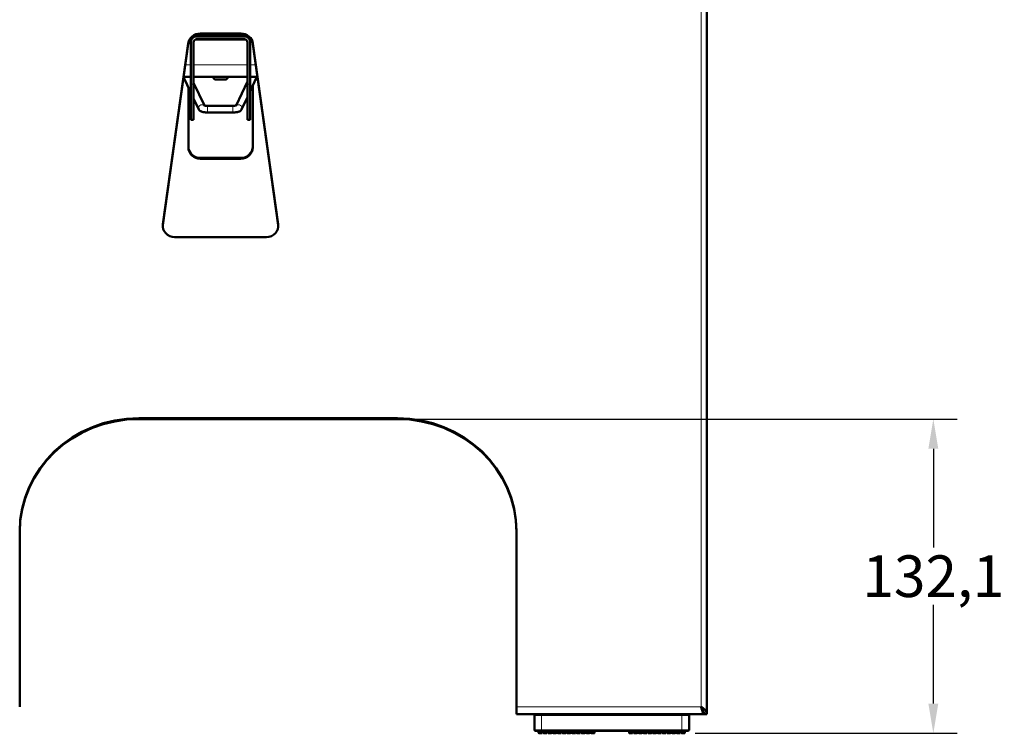
# Model space of a CAD drawing. Units: millimetres. Extents: x 705 to 2498, y -152 to 2671.
# Drawn here: x 971 to 1385, y 1605 to 1905 of the extents above; entities that cross this region are included whole.
import ezdxf

# ---------------------------------------------------------------- set-up
doc = ezdxf.new("R2010")
doc.units = ezdxf.units.MM
for name, color, linetype, lineweight in [('A1 contornos visíveis', 7, 'Continuous', 50), ('AM_5', 3, 'Continuous', 25), ('B1 arestas tangentes', 7, 'Continuous', 13)]:
    doc.layers.add(name, color=color, linetype=linetype, lineweight=lineweight)
doc.styles.add('3_5', font='isocpeur.ttf')
doc.dimstyles.new('Siemsen Cota', dxfattribs={"dimscale": 5, "dimtxt": 3.5, "dimasz": 2.5, "dimexe": 2, "dimexo": 1, "dimgap": 0.3, "dimtad": 1, "dimtih": 1, "dimtoh": 1, "dimdec": 1, "dimlfac": 1, "dimrnd": 1e-08, "dimtxsty": '3_5', "dimcen": 0.09, "dimdle": 10, "dimclrd": 7, "dimclre": 7, "dimclrt": 7, "dimadec": 0, "dimazin": 2, "dimtfac": 0.714286, "dimtmove": 0, "dimatfit": 2, "dimfxl": 1, "dimtolj": 1, "dimtzin": 0, "dimlwd": -1, "dimlwe": -1, "dimarcsym": 0})

# ---------------------------------------------------------------- blocks, each defined once
blk = doc.blocks.new('*D42')
at = {"layer": 'AM_5', "color": 7, "transparency": 16777216}
for p, q in [((1049.88, 2671.03), (731, 2671.03)), ((741, 2658.53), (741, 2149.99)), ((741, 1617.45), (741, 2125.99)), ((896.08, 1604.95), (731, 1604.95))]:
    blk.add_line(p, q, dxfattribs=at)
for points in [[(738.92, 2658.53), (743.08, 2658.53), (741, 2671.03)], [(738.92, 1617.45), (743.08, 1617.45), (741, 1604.95)]]:
    blk.add_solid(points, dxfattribs=at)
at = {"layer": 'Defpoints', "color": 0, "transparency": 16777216}
for p in [(741, 2671.03), (1054.88, 2671.03), (901.08, 1604.95)]:
    blk.add_point(p, dxfattribs=at)
at = {"layer": 'AM_5', "color": 7, "transparency": 16777216, "insert": (741, 2137.99), "char_height": 17.5, "attachment_point": 5, "style": '3_5'}
blk.add_mtext('\\A1;1066,1', dxfattribs=at)
blk = doc.blocks.new('*D44')
at = {"layer": 'AM_5', "color": 7, "transparency": 16777216}
for p, q in [((1080.48, 1737.07), (1365, 1737.07)), ((1355, 1724.57), (1355, 1683.01)), ((1355, 1617.45), (1355, 1659.01)), ((1254.88, 1604.95), (1365, 1604.95))]:
    blk.add_line(p, q, dxfattribs=at)
for points in [[(1352.92, 1724.57), (1357.08, 1724.57), (1355, 1737.07)], [(1352.92, 1617.45), (1357.08, 1617.45), (1355, 1604.95)]]:
    blk.add_solid(points, dxfattribs=at)
at = {"layer": 'Defpoints', "color": 0, "transparency": 16777216}
for p in [(1075.48, 1737.07), (1249.88, 1604.95), (1355, 1604.95)]:
    blk.add_point(p, dxfattribs=at)
at = {"layer": 'AM_5', "color": 7, "transparency": 16777216, "insert": (1355, 1671.01), "char_height": 17.5, "attachment_point": 5, "style": '3_5'}
blk.add_mtext('\\A1;132,1', dxfattribs=at)

msp = doc.modelspace()

# ---------------------------------------------------------------- linework, layer by layer
at = {"layer": 'A1 contornos visíveis'}
for p, q in [((1259.884, 1612.945), (1259.884, 2175.486)), ((1046.862, 1899.169), (1064.106, 1899.169)), ((1031.239, 1818.96), (1041.906, 1895.043)), ((1042.984, 1895.545), (1042.984, 1877.945)), ((1043.764, 1897.776), (1044.5, 1897.776)), ((1044.184, 1877.945), (1044.184, 1895.545)), ((1065.584, 1897.945), (1045.384, 1897.945)), ((1045.384, 1896.745), (1065.584, 1896.745)), ((1064.106, 1898.799), (1046.862, 1898.799)), ((1066.469, 1897.776), (1067.204, 1897.776)), ((1066.784, 1895.545), (1066.784, 1877.945)), ((1067.984, 1877.945), (1067.984, 1895.545)), ((1069.063, 1895.043), (1079.729, 1818.96)), ((1041.906, 1894.672), (1031.239, 1818.589)), ((1079.729, 1818.589), (1069.063, 1894.672)), ((1042.984, 1874.387), (1039.959, 1880.789)), ((1042.984, 1880.945), (1039.981, 1880.945)), ((1042.984, 1880.941), (1042.982, 1880.945)), ((1066.784, 1880.945), (1044.184, 1880.945)), ((1048.674, 1868.899), (1044.184, 1878.401)), ((1052.484, 1880.945), (1052.484, 1880.729)), ((1053.484, 1879.778), (1057.484, 1879.778)), ((1058.484, 1880.729), (1058.484, 1880.945)), ((1066.784, 1879.02), (1062.002, 1868.899)), ((1070.987, 1880.945), (1067.984, 1880.945)), ((1070.791, 1880.945), (1067.984, 1875.005)), ((1041.984, 1851.247), (1041.984, 1876.503)), ((1042.984, 1862.945), (1042.984, 1877.945)), ((1044.184, 1877.945), (1044.184, 1862.945)), ((1066.784, 1862.945), (1066.784, 1877.945)), ((1067.984, 1877.945), (1067.984, 1862.945)), ((1068.984, 1877.122), (1068.984, 1851.247)), ((1046.346, 1867.271), (1044.184, 1871.847)), ((1066.784, 1872.465), (1064.33, 1867.271)), ((1060.677, 1868.791), (1049.999, 1868.791)), ((1060.677, 1865.991), (1049.999, 1865.991)), ((1042.984, 1862.945), (1044.184, 1862.945)), ((1066.784, 1862.945), (1067.984, 1862.945)), ((1046.984, 1846.863), (1063.984, 1846.863)), ((1063.984, 1846.492), (1046.984, 1846.492)), ((1074.773, 1813.576), (1036.195, 1813.576)), ((1021.084, 1737.439), (1129.884, 1737.439)), ((1129.884, 1737.068), (1021.084, 1737.068)), ((971.084, 1616.087), (971.084, 1689.887)), ((1179.884, 1689.887), (1179.884, 1616.087)), ((1179.884, 1612.945), (1179.884, 1616.087)), ((1258.534, 1613.897), (1258.534, 1612.945)), ((1179.884, 1612.945), (1258.534, 1612.945)), ((1187.384, 1612.445), (1187.384, 1606.445)), ((1252.384, 1606.445), (1252.384, 1612.445)), ((1258.684, 1612.945), (1259.884, 1612.945)), ((1190.384, 1605.945), (1187.884, 1605.945)), ((1189.134, 1605.145), (1189.134, 1605.945)), ((1190.384, 1605.945), (1249.384, 1605.945)), ((1190.634, 1605.145), (1190.634, 1605.945)), ((1191.134, 1605.145), (1191.134, 1605.945)), ((1192.634, 1605.145), (1192.634, 1605.945)), ((1193.134, 1605.145), (1193.134, 1605.945)), ((1194.634, 1605.145), (1194.634, 1605.945)), ((1195.134, 1605.145), (1195.134, 1605.945)), ((1196.634, 1605.145), (1196.634, 1605.945)), ((1197.134, 1605.145), (1197.134, 1605.945)), ((1198.634, 1605.145), (1198.634, 1605.945)), ((1199.134, 1605.145), (1199.134, 1605.945)), ((1200.634, 1605.145), (1200.634, 1605.945)), ((1201.134, 1605.145), (1201.134, 1605.945)), ((1202.634, 1605.145), (1202.634, 1605.945)), ((1203.134, 1605.145), (1203.134, 1605.945)), ((1204.634, 1605.145), (1204.634, 1605.945)), ((1205.134, 1605.145), (1205.134, 1605.945)), ((1206.634, 1605.145), (1206.634, 1605.945)), ((1207.134, 1605.145), (1207.134, 1605.945)), ((1208.634, 1605.145), (1208.634, 1605.945)), ((1209.134, 1605.145), (1209.134, 1605.945)), ((1210.634, 1605.145), (1210.634, 1605.945)), ((1211.134, 1605.145), (1211.134, 1605.945)), ((1212.634, 1605.145), (1212.634, 1605.945)), ((1227.134, 1605.945), (1227.134, 1605.145)), ((1228.634, 1605.945), (1228.634, 1605.145)), ((1229.134, 1605.945), (1229.134, 1605.145)), ((1230.634, 1605.945), (1230.634, 1605.145)), ((1231.134, 1605.945), (1231.134, 1605.145)), ((1232.634, 1605.945), (1232.634, 1605.145)), ((1233.134, 1605.945), (1233.134, 1605.145)), ((1234.634, 1605.945), (1234.634, 1605.145)), ((1235.134, 1605.945), (1235.134, 1605.145)), ((1236.634, 1605.945), (1236.634, 1605.145)), ((1237.134, 1605.945), (1237.134, 1605.145)), ((1238.634, 1605.945), (1238.634, 1605.145)), ((1239.134, 1605.945), (1239.134, 1605.145)), ((1240.634, 1605.945), (1240.634, 1605.145)), ((1241.134, 1605.945), (1241.134, 1605.145)), ((1242.634, 1605.945), (1242.634, 1605.145)), ((1243.134, 1605.945), (1243.134, 1605.145)), ((1244.634, 1605.945), (1244.634, 1605.145)), ((1245.134, 1605.945), (1245.134, 1605.145)), ((1246.634, 1605.945), (1246.634, 1605.145)), ((1247.134, 1605.945), (1247.134, 1605.145)), ((1248.634, 1605.945), (1248.634, 1605.145)), ((1249.134, 1605.945), (1249.134, 1605.145)), ((1251.884, 1605.945), (1249.384, 1605.945)), ((1250.634, 1605.945), (1250.634, 1605.145)), ((1190.434, 1604.945), (1189.334, 1604.945)), ((1192.434, 1604.945), (1191.334, 1604.945)), ((1194.434, 1604.945), (1193.334, 1604.945)), ((1196.434, 1604.945), (1195.334, 1604.945)), ((1198.434, 1604.945), (1197.334, 1604.945)), ((1200.434, 1604.945), (1199.334, 1604.945)), ((1202.434, 1604.945), (1201.334, 1604.945)), ((1204.434, 1604.945), (1203.334, 1604.945)), ((1206.434, 1604.945), (1205.334, 1604.945)), ((1208.434, 1604.945), (1207.334, 1604.945)), ((1210.434, 1604.945), (1209.334, 1604.945)), ((1212.434, 1604.945), (1211.334, 1604.945)), ((1228.434, 1604.945), (1227.334, 1604.945)), ((1230.434, 1604.945), (1229.334, 1604.945)), ((1232.434, 1604.945), (1231.334, 1604.945)), ((1234.434, 1604.945), (1233.334, 1604.945)), ((1236.434, 1604.945), (1235.334, 1604.945)), ((1238.434, 1604.945), (1237.334, 1604.945)), ((1240.434, 1604.945), (1239.334, 1604.945)), ((1242.434, 1604.945), (1241.334, 1604.945)), ((1244.434, 1604.945), (1243.334, 1604.945)), ((1246.434, 1604.945), (1245.334, 1604.945)), ((1248.434, 1604.945), (1247.334, 1604.945)), ((1250.434, 1604.945), (1249.334, 1604.945))]:
    msp.add_line(p, q, dxfattribs=at)
for centre, radius, start, end in [((1045.384, 1895.545), 2.4, 90, 180), ((1045.384, 1895.545), 1.2, 90, 180), ((1065.584, 1895.545), 2.4, 0, 90), ((1065.584, 1895.545), 1.2, 0, 90), ((1187.884, 1612.445), 0.5, 90, 180), ((1251.884, 1612.445), 0.5, 0, 90), ((1187.884, 1606.445), 0.5, 180, 270), ((1251.884, 1606.445), 0.5, 270, 0), ((1189.334, 1605.145), 0.2, 180, 270), ((1190.434, 1605.145), 0.2, 270, 0), ((1191.334, 1605.145), 0.2, 180, 270), ((1192.434, 1605.145), 0.2, 270, 0), ((1193.334, 1605.145), 0.2, 180, 270), ((1194.434, 1605.145), 0.2, 270, 0), ((1195.334, 1605.145), 0.2, 180, 270), ((1196.434, 1605.145), 0.2, 270, 0), ((1197.334, 1605.145), 0.2, 180, 270), ((1198.434, 1605.145), 0.2, 270, 0), ((1199.334, 1605.145), 0.2, 180, 270), ((1200.434, 1605.145), 0.2, 270, 0), ((1201.334, 1605.145), 0.2, 180, 270), ((1202.434, 1605.145), 0.2, 270, 0), ((1203.334, 1605.145), 0.2, 180, 270), ((1204.434, 1605.145), 0.2, 270, 0), ((1205.334, 1605.145), 0.2, 180, 270), ((1206.434, 1605.145), 0.2, 270, 0), ((1207.334, 1605.145), 0.2, 180, 270), ((1208.434, 1605.145), 0.2, 270, 0), ((1209.334, 1605.145), 0.2, 180, 270), ((1210.434, 1605.145), 0.2, 270, 0), ((1211.334, 1605.145), 0.2, 180, 270), ((1212.434, 1605.145), 0.2, 270, 0), ((1227.334, 1605.145), 0.2, 180, 270), ((1228.434, 1605.145), 0.2, 270, 0), ((1229.334, 1605.145), 0.2, 180, 270), ((1230.434, 1605.145), 0.2, 270, 0), ((1231.334, 1605.145), 0.2, 180, 270), ((1232.434, 1605.145), 0.2, 270, 0), ((1233.334, 1605.145), 0.2, 180, 270), ((1234.434, 1605.145), 0.2, 270, 0), ((1235.334, 1605.145), 0.2, 180, 270), ((1236.434, 1605.145), 0.2, 270, 0), ((1237.334, 1605.145), 0.2, 180, 270), ((1238.434, 1605.145), 0.2, 270, 0), ((1239.334, 1605.145), 0.2, 180, 270), ((1240.434, 1605.145), 0.2, 270, 0), ((1241.334, 1605.145), 0.2, 180, 270), ((1242.434, 1605.145), 0.2, 270, 0), ((1243.334, 1605.145), 0.2, 180, 270), ((1244.434, 1605.145), 0.2, 270, 0), ((1245.334, 1605.145), 0.2, 180, 270), ((1246.434, 1605.145), 0.2, 270, 0), ((1247.334, 1605.145), 0.2, 180, 270), ((1248.434, 1605.145), 0.2, 270, 0), ((1249.334, 1605.145), 0.2, 180, 270), ((1250.434, 1605.145), 0.2, 270, 0)]:
    msp.add_arc(centre, radius, start, end, dxfattribs=at)
for centre, major_axis, start_param, end_param in [((1046.862, 1894.414), (-5, 0), 4.712389, 6.1506338), ((1064.106, 1894.414), (5, 0), 0.1325515, 1.5707963), ((1046.862, 1894.043), (-5, 0), 4.712389, 6.1506338), ((1064.106, 1894.043), (5, 0), 0.1325515, 1.5707963), ((1053.484, 1880.729), (-1, 0), 0, 1.5707963), ((1057.484, 1880.729), (1, 0), 4.712389, 6.2831853), ((1046.984, 1851.618), (-5, 0), 0, 1.5707963), ((1046.984, 1851.247), (-5, 0), 0, 1.5707963), ((1063.984, 1851.618), (5, 0), 4.712389, 6.2831853), ((1063.984, 1851.247), (5, 0), 4.712389, 6.2831853), ((1036.195, 1818.332), (-5, 0), 6.1506338, 7.8539816), ((1036.195, 1817.961), (-5, 0), 6.1506338, 6.2441754), ((1074.773, 1818.332), (5, 0), 4.712389, 6.4157368), ((1074.773, 1817.961), (5, 0), 0.0390099, 0.1325515), ((1021.084, 1689.887), (-50, 0), 4.712389, 6.2831853), ((1021.084, 1689.516), (-50, 0), 4.712389, 6.2831853), ((1129.884, 1689.887), (50, 0), 0, 1.5707963), ((1129.884, 1689.516), (50, 0), 0, 1.5707963)]:
    msp.add_ellipse(centre, major_axis=major_axis, ratio=0.9510341, start_param=start_param, end_param=end_param, dxfattribs=at)
for points, knots in [([(1049.999, 1865.991), (1049.734, 1865.991), (1049.469, 1865.999), (1048.954, 1866.034), (1048.704, 1866.06), (1048.228, 1866.13), (1048.003, 1866.174), (1047.569, 1866.291), (1047.363, 1866.358), (1047.016, 1866.541), (1046.893, 1866.616), (1046.622, 1866.851), (1046.467, 1867.015), (1046.346, 1867.271)], [4.712389, 4.712389, 4.712389, 4.712389, 5.0056043, 5.0056043, 5.2988196, 5.2988196, 5.5920349, 5.5920349, 5.8852502, 5.8852502, 6.0318579, 6.0318579, 6.1784656, 6.1784656, 6.1784656, 6.1784656]), ([(1049.999, 1868.791), (1049.804, 1868.791), (1049.609, 1868.797), (1049.245, 1868.82), (1049.076, 1868.837), (1048.794, 1868.876), (1048.677, 1868.897), (1048.517, 1868.934), (1048.463, 1868.95), (1048.426, 1868.963), (1048.42, 1868.965), (1048.42, 1868.965)], [4.712389, 4.712389, 4.712389, 4.712389, 4.9925518, 4.9925518, 5.2655597, 5.2655597, 5.5135609, 5.5135609, 5.7135152, 5.7135152, 5.7978883, 5.7978883, 5.7978883, 5.7978883]), ([(1062.256, 1868.965), (1062.256, 1868.965), (1062.246, 1868.962), (1062.205, 1868.948), (1062.167, 1868.937), (1062.054, 1868.909), (1061.972, 1868.893), (1061.764, 1868.858), (1061.631, 1868.841), (1061.324, 1868.812), (1061.147, 1868.801), (1060.87, 1868.792), (1060.774, 1868.791), (1060.677, 1868.791)], [3.6268896, 3.6268896, 3.6268896, 3.6268896, 3.7330161, 3.7330161, 3.8820797, 3.8820797, 4.0744466, 4.0744466, 4.3092818, 4.3092818, 4.5738098, 4.5738098, 4.712389, 4.712389, 4.712389, 4.712389]), ([(1064.33, 1867.271), (1064.256, 1867.114), (1064.167, 1866.992), (1063.963, 1866.761), (1063.85, 1866.672), (1063.571, 1866.483), (1063.418, 1866.413), (1063.051, 1866.27), (1062.84, 1866.214), (1062.391, 1866.12), (1062.155, 1866.083), (1061.66, 1866.028), (1061.403, 1866.01), (1060.987, 1865.994), (1060.832, 1865.991), (1060.677, 1865.991)], [3.2463124, 3.2463124, 3.2463124, 3.2463124, 3.3359175, 3.3359175, 3.4574971, 3.4574971, 3.6613567, 3.6613567, 3.954572, 3.954572, 4.2477873, 4.2477873, 4.5410026, 4.5410026, 4.712389, 4.712389, 4.712389, 4.712389]), ([(1259.876, 1613.131), (1259.81, 1613.888), (1259.314, 1614.633), (1258.604, 1615.259), (1258.261, 1615.563), (1257.873, 1615.84), (1257.484, 1616.087)], [-0.94784424, -0.94784424, -0.94784424, -0.94784424, -0.30913815, -0.30913815, -0.30913815, 0, 0, 0, 0]), ([(1257.611, 1615.552), (1258.079, 1614.932), (1258.506, 1614.22), (1258.637, 1613.476), (1258.66, 1613.349), (1258.674, 1613.221), (1258.68, 1613.093)], [0.06748194, 0.06748194, 0.06748194, 0.06748194, 0.82157783, 0.82157783, 0.82157783, 0.95031105, 0.95031105, 0.95031105, 0.95031105])]:
    msp.add_open_spline(points, degree=3, knots=knots, dxfattribs=at)
for points in [[(1257.484, 1616.087), (1257.694, 1615.226), (1257.906, 1614.209), (1258.114, 1613.595)], [(1258.44, 1614.165), (1258.179, 1614.274), (1257.919, 1614.804), (1257.659, 1615.351)], [(1258.114, 1613.595), (1258.253, 1613.186), (1258.394, 1612.945), (1258.534, 1612.945)], [(1258.68, 1613.093), (1258.683, 1613.044), (1258.684, 1612.995), (1258.684, 1612.945)], [(1259.884, 1612.945), (1259.884, 1613.007), (1259.881, 1613.069), (1259.876, 1613.131)]]:
    msp.add_open_spline(points, degree=3, dxfattribs=at)
at = {"layer": 'B1 arestas tangentes'}
for p, q in [((1257.484, 2176.287), (1257.484, 1616.087)), ((1046.862, 1899.169), (1046.862, 1898.799)), ((1064.106, 1899.169), (1064.106, 1898.799)), ((1041.906, 1895.043), (1041.906, 1894.672)), ((1043.159, 1896.445), (1042.546, 1896.445)), ((1043.928, 1897.894), (1044.89, 1897.894)), ((1066.378, 1896.445), (1044.59, 1896.445)), ((1066.078, 1897.894), (1067.04, 1897.894)), ((1068.422, 1896.445), (1067.809, 1896.445)), ((1069.063, 1895.043), (1069.063, 1894.672)), ((1040.682, 1885.945), (1042.984, 1885.945)), ((1044.184, 1885.945), (1066.784, 1885.945)), ((1067.984, 1885.945), (1070.286, 1885.945)), ((1044.184, 1877.945), (1042.984, 1877.945)), ((1067.984, 1877.945), (1066.784, 1877.945)), ((1049.999, 1865.991), (1049.999, 1868.791)), ((1060.677, 1865.991), (1060.677, 1868.791)), ((1046.984, 1846.492), (1046.984, 1846.863)), ((1063.984, 1846.863), (1063.984, 1846.492)), ((1031.239, 1818.96), (1031.239, 1818.589)), ((1079.729, 1818.96), (1079.729, 1818.589)), ((1021.084, 1737.068), (1021.084, 1737.439)), ((1129.884, 1737.439), (1129.884, 1737.068)), ((1179.884, 1616.087), (1257.484, 1616.087)), ((1190.384, 1612.445), (1187.384, 1612.445)), ((1190.384, 1612.445), (1190.384, 1612.945)), ((1190.384, 1612.445), (1249.384, 1612.445)), ((1190.384, 1606.445), (1190.384, 1612.445)), ((1249.384, 1612.445), (1249.384, 1612.945)), ((1252.384, 1612.445), (1249.384, 1612.445)), ((1249.384, 1612.445), (1249.384, 1606.445)), ((1187.384, 1606.445), (1190.384, 1606.445)), ((1190.384, 1606.445), (1190.384, 1605.945)), ((1249.384, 1606.445), (1190.384, 1606.445)), ((1249.384, 1606.445), (1249.384, 1605.945)), ((1249.384, 1606.445), (1252.384, 1606.445)), ((1189.134, 1605.145), (1190.634, 1605.145)), ((1191.134, 1605.145), (1192.634, 1605.145)), ((1193.134, 1605.145), (1194.634, 1605.145)), ((1195.134, 1605.145), (1196.634, 1605.145)), ((1197.134, 1605.145), (1198.634, 1605.145)), ((1199.134, 1605.145), (1200.634, 1605.145)), ((1201.134, 1605.145), (1202.634, 1605.145)), ((1203.134, 1605.145), (1204.634, 1605.145)), ((1205.134, 1605.145), (1206.634, 1605.145)), ((1207.134, 1605.145), (1208.634, 1605.145)), ((1209.134, 1605.145), (1210.634, 1605.145)), ((1211.134, 1605.145), (1212.634, 1605.145)), ((1227.134, 1605.145), (1228.634, 1605.145)), ((1229.134, 1605.145), (1230.634, 1605.145)), ((1231.134, 1605.145), (1232.634, 1605.145)), ((1233.134, 1605.145), (1234.634, 1605.145)), ((1235.134, 1605.145), (1236.634, 1605.145)), ((1237.134, 1605.145), (1238.634, 1605.145)), ((1239.134, 1605.145), (1240.634, 1605.145)), ((1241.134, 1605.145), (1242.634, 1605.145)), ((1243.134, 1605.145), (1244.634, 1605.145)), ((1245.134, 1605.145), (1246.634, 1605.145)), ((1247.134, 1605.145), (1248.634, 1605.145)), ((1249.134, 1605.145), (1250.634, 1605.145))]:
    msp.add_line(p, q, dxfattribs=at)
for centre, major_axis, start_param, end_param in [((1047.612, 1867.869), (-1.266, -0.598), 3.5894049, 6.2831853), ((1063.064, 1867.869), (1.266, -0.598), 0, 2.6937805)]:
    msp.add_ellipse(centre, major_axis=major_axis, ratio=0.9696025, start_param=start_param, end_param=end_param, dxfattribs=at)
for points, knots in [([(1257.659, 1615.345), (1257.662, 1615.34), (1257.664, 1615.334), (1257.722, 1615.204), (1257.772, 1615.08), (1257.898, 1614.73), (1257.957, 1614.515), (1258.053, 1614.057), (1258.087, 1613.825), (1258.114, 1613.595)], [-0.18679584, -0.18679584, -0.18679584, -0.18679584, -0.1849669, -0.1849669, -0.14288279, -0.14288279, -0.071428, -0.071428, 0, 0, 0, 0]), ([(1259.876, 1613.131), (1259.678, 1613.124), (1259.477, 1613.117), (1259.08, 1613.105), (1258.879, 1613.099), (1258.68, 1613.093)], [-0.11932847, -0.11932847, -0.11932847, -0.11932847, -0.05973103, -0.05973103, 0, 0, 0, 0])]:
    msp.add_open_spline(points, degree=3, knots=knots, dxfattribs=at)

# ---------------------------------------------------------------- dimensions: what is measured, and where the dimension line sits
at = {"layer": 'AM_5'}
for base, p1, p2, picture, middle in [((741, 2671.028), (901.084, 1604.945), (1054.884, 2671.028), '*D42', (741, 2137.987)), ((1355, 1604.945), (1075.484, 1737.068), (1249.884, 1604.945), '*D44', (1355, 1671.007))]:
    dim = msp.add_linear_dim(base=base, p1=p1, p2=p2, angle=90, dimstyle='Siemsen Cota', override={"dimtol": 0, "dimlim": 0, "dimtp": 0, "dimtm": 0, "dimtfac": 1, "dimtdec": 4, "dimtolj": 1, "dimtzin": 0}, dxfattribs=at)
    dim.commit()
    dim.dimension.update_dxf_attribs({"geometry": picture, "text_midpoint": middle})

doc.saveas('drawing.dxf')
